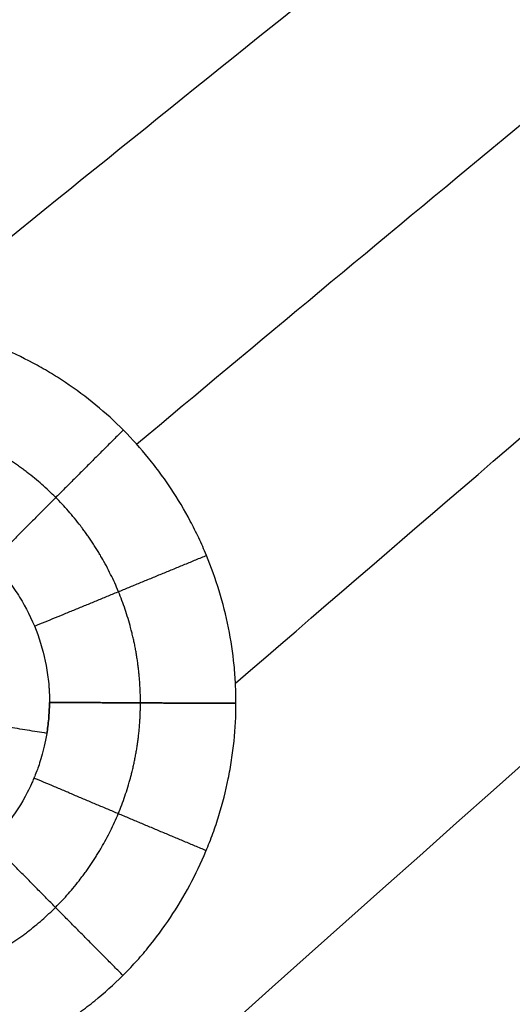
# Model space of a CAD drawing. Units: millimetres. Extents: x -182 to 621, y -98 to 704.
# Drawn here: x 54 to 74, y 213 to 253 of the extents above; entities that cross this region are included whole.
import ezdxf

# ---------------------------------------------------------------- set-up
doc = ezdxf.new("R2010")
doc.units = ezdxf.units.MM
doc.layers.add('Default', color=7, linetype='Continuous')

# ---------------------------------------------------------------- blocks, each defined once
blk = doc.blocks.new('Block 01')
at = {"layer": 'Default'}
for points in [[(-104.597978530701, -0.9331748419928854, -6.447778253931387), (-8.457669194069688, 97.39300923064819, -8.804115013811419), (86.4571165346445, 190.748602386636, -11.16045177369211), (180.1463786554333, 279.1336046259258, -13.51678853357261)], [(13.67503860024423, 222.6383931557878, -10.01695739281452), (35.49847983619381, 240.2360033878253, -10.6049215948048), (57.86780960602743, 257.7382847916506, -11.19288579679509), (80.78302790974492, 275.1452373672631, -11.78084999878538)], [(49.54379458953095, 238.8779641637381, -10.93301208578488), (60.36988391208431, 247.6642614013579, -11.2163028668703), (71.31668657113012, 256.427554776638, -11.49959364795573), (82.38420256666836, 265.1678442895783, -11.78288442904115)], [(58.8752052928542, 233.864924004655, -11.11594112971626), (68.77316466131927, 242.1389812844455, -11.37255037953356), (78.76128448090958, 250.392627991891, -11.62915962935086), (88.83956475162515, 258.6258641269913, -11.88576887916816)], [(62.89667205795109, 224.1442521927116, -11.13565744030758), (76.0187383137525, 235.4771553158078, -11.47375101069793), (89.27456717527289, 246.7696363271837, -11.81184458108828), (102.6641586425122, 258.0216952268391, -12.14993815147863)], [(-104.6886481521719, 52.61584176063229, -6.579898980306791), (-45.24644672586088, 111.7074929585037, -8.215993383526886), (16.62201256263244, 169.6587631414843, -9.852087786747258), (80.91672971330502, 226.4696523095609, -11.48818218996765)], [(55.32963744887596, 223.3718627728838, -9.47465216847964), (55.32963746013472, 223.371856201578, -9.474652189670534), (55.3296374712899, 223.3718496247242, -9.474652210726287), (55.3296374823416, 223.3718430423324, -9.474652231647084)], [(62.91705608208191, 223.3318185359847, -11.13018131596005), (62.9170560894744, 223.3318235753459, -11.13018135275968), (62.91705609686435, 223.3318286147093, -11.13018138955927), (62.91705610425176, 223.331833654075, -11.13018142635883)], [(55.22224999051664, 222.1102750177975, -9.461895708115978), (55.22224730530123, 222.1102591855231, -9.461895494521539), (55.22224462004903, 222.1102433533631, -9.461895280924763), (55.22224193476006, 222.1102275213175, -9.461895067325646)], [(54.22850347866062, 188.2376434787365, -10.67804065136082), (63.83619867450429, 197.1327333668098, -10.92294773679981), (73.47866368319904, 205.9957030417163, -11.16785482223881), (83.15589850474488, 214.8265525034559, -11.41276190767781)]]:
    blk.add_open_spline(points, degree=3, dxfattribs=at)
for points, knots in [([(62.91705610425176, 223.331833654075, -11.13018142635883), (62.9174306689869, 223.5873453036007, -11.13204727926056), (62.91127284948884, 223.8485929997846, -11.13381723707974), (62.88590610834904, 224.3639287520659, -11.13702648484698), (62.86671770619483, 224.6207687776799, -11.13848621945909), (62.78985089391944, 225.3889581796309, -11.14243070801016), (62.71286784073815, 225.8979745933453, -11.1444807466639), (62.40651738265961, 227.417064144781, -11.14889200148416), (62.10599443618896, 228.398330595794, -11.14945394310689), (61.61602852763927, 229.5819239995494, -11.14716029534198), (61.51099237525766, 229.8195537048825, -11.1465442842552), (61.29196064727574, 230.2843414193268, -11.14502028715849), (60.94772966076449, 230.9713078087489, -11.14228639528683), (60.55671670667073, 231.6280177702314, -11.13820881473541), (60.20518838078394, 232.1589026461898, -11.13406433723157), (60.13204863493142, 232.2665503010625, -11.13317941538902), (59.98454464948403, 232.4779912825517, -11.13134913418567), (59.75990587099314, 232.7917528965958, -11.12849521833129), (59.52511928408985, 233.0953480479828, -11.1253158203289), (59.0420177285745, 233.6890707848374, -11.11852304812674), (58.70191593897651, 234.066928899549, -11.11341589839548), (57.62748312046898, 235.1473324572854, -11.09635854441226), (56.83696336842281, 235.7961826315864, -11.08262424409497), (55.76111910749881, 236.5139495132539, -11.06259026623331), (55.54664452586896, 236.6496491213422, -11.05853622962674), (55.10831563346529, 236.9126100413512, -11.05013554143658), (54.88601449184837, 237.0388137060993, -11.04581765580224), (54.20958812047175, 237.4016037717978, -11.03251137428148), (53.7459388279014, 237.6223694827866, -11.02317035377728), (52.79266847551607, 238.0217575408416, -11.00354798045485), (52.31244406417567, 238.196756290382, -10.99346201207668), (51.33510561171639, 238.5007943674889, -10.97256247978234), (50.83934604044494, 238.6292454454666, -10.96177666854158), (50.08436418765029, 238.7863231429474, -10.94509388404007), (49.83006761077878, 238.832874609034, -10.93943217745871), (49.3232522602917, 238.9127643376052, -10.9280665045017), (49.06965321257256, 238.9463291673297, -10.92233869063303), (48.30804361491965, 239.0277583152239, -10.90502031685651), (47.79921577691592, 239.0563567314412, -10.89329482477815), (47.03347745574834, 239.0602340694813, -10.87543672231959), (46.78095360197835, 239.0551469401569, -10.86951282514317), (46.27375363071595, 239.0323277201372, -10.85754928733466), (46.02016883579758, 239.0145639647109, -10.85153499000111), (45.25927213891266, 238.9420825360941, -10.83339451271267), (44.75181331238473, 238.8681742362389, -10.82117074746992), (43.98966698170029, 238.7184298470225, -10.80263992903015), (43.74326351517224, 238.6637402879938, -10.79662094112547), (43.24843543864608, 238.5414619865993, -10.78448127701263), (43.00252120586833, 238.47434476553, -10.77842154592092), (42.26912383547106, 238.2549106615288, -10.76027265553996), (41.78598065510478, 238.0845099863482, -10.74821379914486), (40.35288078402865, 237.4998398059594, -10.71215844153619), (39.44858903658177, 237.0248822063113, -10.68902646936258), (38.37397928477809, 236.318702728162, -10.66110091204993), (38.15944097468326, 236.1701283974386, -10.65550217658367), (37.74236936929637, 235.8655536599807, -10.64457022909485), (37.53815985283001, 235.7084636189522, -10.63919349503692), (36.9384745763197, 235.2226651151048, -10.62333101192256), (36.55593547861035, 234.8794246407429, -10.61311298192557), (35.8253288354308, 234.1536392757535, -10.59339083942341), (35.48114002522465, 233.7755333501103, -10.58399311954054), (34.82807656404859, 232.9817443923198, -10.56593410008187), (34.52031699102685, 232.5671208609332, -10.55730276447537), (34.15931386565245, 232.0265007055565, -10.54701131262079), (34.09022169288486, 231.9202074766348, -10.54503293928866), (33.95361735013611, 231.7044549764737, -10.5411040408994), (33.75268194772791, 231.3784110497737, -10.53529790978349), (33.56369193681303, 231.0451129625586, -10.52975342807164), (33.2017402386554, 230.3688328578806, -10.51901333052001), (32.98180445015564, 229.9050633683213, -10.51231841998166), (32.68445574888123, 229.1900623313323, -10.50297378591825), (32.59257621500183, 228.9531225153771, -10.50003293411697), (32.41931866291787, 228.4724960738734, -10.49437237667551), (32.33853531474234, 228.230205755862, -10.49167124916178), (32.11386743980465, 227.4974502459957, -10.48395532024157), (31.98765997726738, 227.0010963096457, -10.47932797245608), (31.68109777920366, 225.4890053219831, -10.46699574358358), (31.5761700623182, 224.4685424338941, -10.46098333859926), (31.57467793937804, 223.4386675812028, -10.45718517215718)], [-49.25180386911446, -49.25180386911446, -49.25180386911446, -49.25180386911446, -48.48225937396511, -48.48225937396511, -47.71269970136252, -47.71269970136252, -46.17358035615725, -46.17358035615725, -43.09534166574669, -43.09534166574669, -42.32578199314406, -42.32578199314406, -41.55622232054144, -40.01710297533621, -40.01710297533621, -39.63232313903494, -39.63232313903494, -39.24754330273366, -38.47798363013105, -38.47798363013105, -36.93886428492589, -36.93886428492589, -33.86062559451558, -33.86062559451558, -33.09106592191302, -33.09106592191302, -32.32150624931047, -32.32150624931047, -30.78238690410531, -30.78238690410531, -29.24326755890014, -29.24326755890014, -27.704148213695, -27.704148213695, -26.93458854109242, -26.93458854109242, -26.16502886848985, -26.16502886848985, -24.62590952328471, -24.62590952328471, -23.85634985068213, -23.85634985068213, -23.08679017807954, -23.08679017807954, -21.54767083287437, -21.54767083287437, -20.77811116027176, -20.77811116027176, -20.00855148766917, -20.00855148766917, -18.46943214246393, -18.46943214246393, -15.39119345205341, -15.39119345205341, -14.62163377945077, -14.62163377945077, -13.85207410684812, -13.85207410684812, -12.31295476164291, -12.31295476164291, -10.7738354164377, -10.7738354164377, -9.234716071232482, -9.234716071232482, -8.849936234931185, -8.849936234931185, -8.465156398629878, -7.695596726027185, -7.695596726027185, -6.156477380821801, -6.156477380821801, -5.386917708219119, -5.386917708219119, -4.617358035616438, -4.617358035616438, -3.078238690410988, -3.078238690410988, 0, 0, 0, 0]), ([(39.33261588547391, 224.6889690666919, -9.135287342335861), (39.41331962841402, 225.1837729914189, -9.139055741090216), (39.54122620719881, 225.6699642913737, -9.143324820471362), (39.75684549038397, 226.2583427761665, -9.14971060826117), (39.80275594854614, 226.3750506145612, -9.15104023285062), (39.85446820157431, 226.4979080667744, -9.152507904780554), (39.85904677340586, 226.5087412916506, -9.152637695003415), (39.86441526057804, 226.5213662687528, -9.152789603242898), (39.86672184334159, 226.5267741224766, -9.152854812640681), (39.86826085028606, 226.5303787167889, -9.152898308969842), (39.8695433449524, 226.5333782347688, -9.152934539576806), (39.87136395117336, 226.5376340139775, -9.152985973129322), (39.87657492555582, 226.5498071954505, -9.153135783087418), (39.89125376912845, 226.5839686115389, -9.153574483807247), (39.90826197705282, 226.6230670874766, -9.15410551165207), (39.97546894803902, 226.7748707481462, -9.156233872719705), (40.06202927997821, 226.9656164893201, -9.159066182766434), (40.26450624822694, 227.342603725578, -9.165484324208066), (40.34427598709362, 227.4832982141811, -9.16798873954243), (40.48669393469895, 227.7140130769609, -9.172379699655695), (40.5379696181773, 227.794187034774, -9.173949247090817), (40.62120813214644, 227.9188939799502, -9.176474654757756), (40.66440939573326, 227.9823578551764, -9.177780143601147), (40.71391469098029, 228.0528105372728, -9.179266559031868), (40.73339950989713, 228.0801712469418, -9.179850032138319), (40.74122920414032, 228.091136431544, -9.18008436767787), (40.74646797721067, 228.0984486971755, -9.180241056237113), (40.75419253352694, 228.1092094200387, -9.1804719987647), (40.92427247577332, 228.3452988749594, -9.185549798367083), (41.09870867805653, 228.5600670219769, -9.190525183946509), (41.43732688922, 228.9399490564054, -9.199819257830372), (41.60720186583909, 229.1119549871669, -9.20429974208628), (41.81401161062369, 229.304951559309, -9.209551460936616), (41.86537739524403, 229.3518358848546, -9.210842818432207), (41.91625616801874, 229.3970757420143, -9.212105929818234), (41.93656748255333, 229.4150413360273, -9.212608891123699), (41.94503087388301, 229.4224954446053, -9.212818028007204), (41.9804580457961, 229.4535031603373, -9.2136908208095), (42.09909768829607, 229.5561393241806, -9.216615383139086), (42.60879108218177, 229.9719654441297, -9.229215510921085), (43.13575290004944, 230.3089640442078, -9.24237166192722), (44.02246641317123, 230.7675015195872, -9.264641010995964), (44.48849979113592, 230.9566294274056, -9.276408427817282), (45.44704105512058, 231.2455842983888, -9.300701436007706), (45.93956225257526, 231.3460401799645, -9.313229318506151), (46.56092030895581, 231.4146662996404, -9.329083114871581), (46.70104691461778, 231.4269032793484, -9.332661122368572), (46.84526059281306, 231.4357425992307, -9.33634651041447), (46.86670132419916, 231.4369792988346, -9.336894491402756), (46.87254907860017, 231.4373102581163, -9.337043953041205), (46.87644764321053, 231.4375294924565, -9.337143596834839), (46.87980095021749, 231.437716338381, -9.337229306932898), (46.8816370117769, 231.437818286676, -9.337276229592572), (46.88939066451843, 231.4382434397038, -9.337473011955613), (46.89919146383856, 231.4387526485591, -9.33771524070078), (46.92664492916267, 231.4401014374972, -9.338383681677982), (46.95018939351939, 231.4411734467555, -9.338945455328657), (47.09413474437812, 231.446701137125, -9.342331536272859), (47.29311159334863, 231.4529389911864, -9.34689325268696), (47.71777062483662, 231.4364105916242, -9.356363017163101), (47.88035626085625, 231.426339152271, -9.359955997791086), (48.15501458182651, 231.3987426240762, -9.365949189931236), (48.25168848596604, 231.3874484460046, -9.368047247010988), (48.40417991354435, 231.3665397209006, -9.371335231850164), (48.48229446899413, 231.3550923013258, -9.373014410603066), (48.57663925465386, 231.3398065173338, -9.375032487375064), (48.61775337430583, 231.3328204028486, -9.375909724305536), (48.64531317635099, 231.328063915865, -9.376497257989195), (48.66121923507711, 231.3252711148436, -9.376836026903119), (49.05121409924084, 231.2558827633578, -9.385136040318432), (49.36960887778022, 231.172348520668, -9.391777688538273), (49.89076290678894, 231.0131150580605, -9.402572499487123), (50.09380911137458, 230.9373556127503, -9.406732306409427), (50.28081619399293, 230.8634202129122, -9.410600305968252), (50.31487696012606, 230.8496374423951, -9.411307110079946), (50.36104203459851, 230.8306689178538, -9.412270323666565), (50.37560846674048, 230.8246302679917, -9.412575208759343), (50.3910850314419, 230.818169688934, -9.412900393699163), (50.39364545209078, 230.8170998724324, -9.412954219442533), (50.39617738319747, 230.8160405373014, -9.413007488435463), (50.3978590085309, 230.8153366497936, -9.413042877470533), (50.39680733560577, 230.8157775191508, -9.413020730874035), (50.41169147804775, 230.8095412291216, -9.41333411925076), (50.447289901236, 230.7945224002534, -9.414082955230851), (50.67040230139595, 230.6984489120032, -9.418763198134139), (50.86841739849191, 230.6024208537955, -9.422844433501744), (51.36534458600318, 230.3406930464771, -9.432943745800284), (51.65502140057362, 230.1589410729749, -9.438630131039096), (52.15827085313871, 229.806802606667, -9.448239555229138), (52.37194728441286, 229.6363491753027, -9.45216459291238), (52.91391941896072, 229.1688765044105, -9.461816615592534), (53.1444765522012, 228.917901421854, -9.465464713843867), (53.28896853572675, 228.7558341401814, -9.4675313352664), (53.30115075074699, 228.7420953710032, -9.467703305041603), (53.31343945009635, 228.7281361342254, -9.467873115452091), (53.31847937294921, 228.7223942558069, -9.467942081976128), (53.31984089777801, 228.7208417233283, -9.467960656309637), (53.32074569455299, 228.719809689321, -9.467972987107782), (53.32046302342577, 228.7201325032461, -9.467969148404373), (53.32689617615438, 228.712790096148, -9.468056643343425), (53.37313932801894, 228.6598562628145, -9.468684542043356), (53.4996993497256, 228.5111116615242, -9.470377034426129), (53.77167092029653, 228.1680369867927, -9.473857220624637), (53.98430098669056, 227.8580687150591, -9.476299031276843), (54.38028049903487, 227.2197073241803, -9.480439412953881), (54.60519644995969, 226.7690778849384, -9.482204324943085), (54.96658113646033, 225.8356472693673, -9.483655085006673), (55.10334838042475, 225.3542817558971, -9.483359245107318), (55.24035456105382, 224.618128267675, -9.481419142621123), (55.28324312134777, 224.3084588903425, -9.480299013971695), (55.31057140267995, 223.9649080177705, -9.478643180453052), (55.31687897727193, 223.8631709628681, -9.478116510760923), (55.31923548726515, 223.820089420011, -9.477887097510404), (55.31985262484943, 223.8083367670847, -9.477823991155121), (55.32025837133665, 223.8005009720789, -9.477781800472233), (55.3205404389598, 223.7949521994284, -9.477751822585768), (55.32108724263074, 223.784088011804, -9.477692978309273), (55.32154430013718, 223.7746331970365, -9.477639371481013), (55.32576210213269, 223.6826608737482, -9.47709652571344), (55.33069647217853, 223.5520014676419, -9.476194060153798), (55.32963744887596, 223.3718627728838, -9.47465216847964)], [0, 0, 0, 0, 1.502351531704633, 1.502351531704633, 1.877939414630797, 1.877939414630797, 1.901413657313606, 1.913150778654973, 1.919019339325693, 1.919019339325693, 1.924887899996415, 1.924887899996415, 1.971836385360636, 2.065733356089078, 2.253527297545758, 2.253527297545758, 3.00470306337234, 3.00470306337234, 3.380290946285664, 3.380290946285664, 3.568084887742329, 3.568084887742329, 3.661981858470637, 3.708930343834794, 3.720667465175839, 3.720667465175839, 3.732404586516885, 3.732404586516885, 3.755878829198916, 4.507054595023511, 4.507054595023511, 5.258230360848104, 5.258230360848104, 5.446024302304284, 5.492972787668353, 5.492972787668353, 5.53992127303242, 5.53992127303242, 5.63381824376054, 6.009406126673006, 7.511757658323035, 7.511757658323035, 9.014109189973064, 9.014109189973064, 10.51646072162309, 10.51646072162309, 10.89204860453561, 10.93899708989969, 10.95073421124069, 10.95660277191121, 10.95660277191121, 10.96247133258172, 10.96247133258172, 10.98594557526377, 11.07984254599178, 11.07984254599178, 11.26763648744774, 11.26763648744774, 12.01881225327157, 12.01881225327157, 12.39440013618348, 12.39440013618348, 12.58219407763943, 12.58219407763943, 12.67609104836741, 12.7230395337314, 12.74651377641339, 12.74651377641339, 12.76998801909539, 12.76998801909539, 13.52116378491919, 13.52116378491919, 14.27233955074299, 14.27233955074299, 14.46013349219898, 14.46013349219898, 14.55403046292702, 14.55403046292702, 14.565767584268, 14.57163614493848, 14.57163614493848, 14.57750470560897, 14.57750470560897, 14.60097894829092, 14.64792743365481, 15.02351531656601, 15.02351531656601, 15.77469108238843, 15.77469108238843, 16.52586684821085, 16.52586684821085, 18.02821837985576, 18.02821837985576, 18.12211535058373, 18.16906383594772, 18.18080095728876, 18.18666951795917, 18.18666951795917, 18.19253807862957, 18.19253807862957, 18.2160123213113, 18.40380626276519, 18.77939414567297, 19.53056991148854, 19.53056991148854, 21.03292144311974, 21.03292144311974, 22.53527297475095, 22.53527297475095, 23.28644874056654, 23.47424268202042, 23.56813965274736, 23.5916138954291, 23.60335101676996, 23.60335101676996, 23.61508813811083, 23.61508813811083, 23.66203662347399, 23.66203662347399, 24.03762450637906, 24.03762450637906, 24.03762450637906, 24.03762450637906]), ([(31.57467793937804, 223.4386675812028, -10.45718517215718), (31.57430162999419, 223.1812394005639, -10.45623570169414), (31.58026302206628, 222.9295003907849, -10.45544470141325), (31.60486802810009, 222.420556589003, -10.4541151109917), (31.62353045277083, 222.1658481900235, -10.45358605597518), (31.69879990074049, 221.4011564351062, -10.45240611150841), (31.7746851727841, 220.8906024140684, -10.45216244264093), (31.90240618146976, 220.2519970660043, -10.45253655752788), (31.92859384190355, 220.1289915014304, -10.45264143588939), (31.98447825336632, 219.8808818383025, -10.45291597578584), (32.07281715586699, 219.5095738682841, -10.45342364890815), (32.17475450003159, 219.1408919109578, -10.45421891186336), (32.39693128486864, 218.4071873411262, -10.4561928908843), (32.56944948925018, 217.9229273054758, -10.4580201477123), (32.8655541349767, 217.2045330621899, -10.46152793917536), (32.9678545328666, 216.9724059217506, -10.46279269327995), (33.18511168270341, 216.5095755190594, -10.46557603412472), (33.29928159890022, 216.2808267415589, -10.46708545982301), (33.65852535638934, 215.6027259448618, -10.47196700274556), (33.92033206960143, 215.1615181941361, -10.47569238579754), (34.48918091840275, 214.3016316821197, -10.4840851941087), (34.79516027300454, 213.8847527762998, -10.48873717814453), (35.44379738483411, 213.0876586275767, -10.49885535006517), (35.78749821496545, 212.7058573265776, -10.50433697798002), (36.51376247660952, 211.9763237478723, -10.51614531771878), (36.89121034070656, 211.6335966339252, -10.52238903911176), (37.68570093167064, 210.9816759955986, -10.53573511474049), (38.10100760120251, 210.6742194820811, -10.54280915604621), (38.75103085416099, 210.241128758853, -10.55402172324185), (38.96594889500003, 210.1054378322933, -10.55775078151707), (39.40572522464548, 209.842256905383, -10.56542474073529), (39.62860886750807, 209.7161056970264, -10.56933565804189), (40.30614457657356, 209.3539730381525, -10.58129022305415), (40.76968093010344, 209.1343137032482, -10.58955568385227), (41.71991532673405, 208.7385088327424, -10.60667810702842), (42.2053617926282, 208.5630609885109, -10.61551289313672), (43.18241441594904, 208.2623233107857, -10.63348594054517), (43.67617158132415, 208.1361296356547, -10.64266294816165), (44.29933160990413, 208.0083174978578, -10.65437231257257), (44.42779659710348, 207.9835664581983, -10.65679266235984), (44.68227928393981, 207.9378181751942, -10.66160095415853), (45.06388603583634, 207.8740608061788, -10.66883140740203), (45.44505119691688, 207.8248410822318, -10.67611590728198), (46.20656341831229, 207.7456317872019, -10.69075696922378), (46.71314387883499, 207.7184655365639, -10.7006137600942), (47.47052015308905, 207.7155651684714, -10.71554307076366), (47.72690912944671, 207.7210471655798, -10.72063009622168), (48.23589440289737, 207.7450180894436, -10.73079922691743), (48.49018135581522, 207.7634739999418, -10.73591449354441), (49.25223891050073, 207.8381054991302, -10.75135239726271), (49.75920273391813, 207.9135443313626, -10.76176713819137), (51.2755056106185, 208.2157491990052, -10.79337977632669), (52.25421007229619, 208.5123033908133, -10.81439884669359), (53.441950852167, 208.9991094223646, -10.84078557233087), (53.67997541011961, 209.1033089568788, -10.84611931685984), (54.14633231213679, 209.3209909353319, -10.85666550310101), (54.37622900555176, 209.4351069050561, -10.86191264784786), (55.05595017083927, 209.7931184973619, -10.8775762369672), (55.49579985732399, 210.0526742213938, -10.88791483621848), (56.028665518393, 210.4027357374951, -10.90070834341389), (56.13716786881771, 210.4758947028617, -10.90332752213136), (56.34993625390462, 210.623254559486, -10.90849321247097), (56.66556796188608, 210.8476813902855, -10.91620049335141), (56.97060752260579, 211.0822164515467, -10.92378401034499), (57.56650459333196, 211.5646371865777, -10.93878602581631), (57.94485291925422, 211.9040467806517, -10.94856734477609), (58.48389021075523, 212.4394376320817, -10.96290928618411), (58.66107236769988, 212.6245021177677, -10.96769465459229), (59.00402599473426, 213.001281316627, -10.97710308762423), (59.1707392547829, 213.1939498903157, -10.98175135490022), (59.65661281835448, 213.7847259253516, -10.99552830900821), (59.96149992657175, 214.1955987924415, -11.00448914812025), (60.81952159961763, 215.4789292442458, -11.03070027457655), (61.30088194990415, 216.3779596887382, -11.0468074822507), (61.7948513453246, 217.5601937421898, -11.06531412963687), (61.88966877131532, 217.8032308282558, -11.06898894646588), (62.06508211779497, 218.2874574410566, -11.07604842673411), (62.14661944753504, 218.5308729464886, -11.07946815552306), (62.3728783631511, 219.2650947318662, -11.08939730785443), (62.49924162805985, 219.7598722425793, -11.09557669736135), (62.62719578449034, 220.3852556286566, -11.10275087751918), (62.65215623794843, 220.5151663561036, -11.10420871035807), (62.6981320299496, 220.7719216368064, -11.10702233632845), (62.76212591289117, 221.1568624497727, -11.11114119860534), (62.81127726649025, 221.5412700690914, -11.11495533084614), (62.88997963944592, 222.3094987586177, -11.12217728861297), (62.91631005921705, 222.8208660442989, -11.12645018483783), (62.91705608208191, 223.3318185359847, -11.13018131596005)], [-49.23505531384041, -49.23505531384041, -49.23505531384041, -49.23505531384041, -48.46575757456181, -48.46575757456181, -47.69645983528319, -47.69645983528319, -46.15786435672587, -46.15786435672587, -45.77321548708655, -45.77321548708655, -45.38856661744722, -44.61926887816856, -44.61926887816856, -43.08067339961124, -43.08067339961124, -42.31137566033254, -42.31137566033254, -41.54207792105385, -41.54207792105385, -40.00348244249638, -40.00348244249638, -38.46488696393891, -38.46488696393891, -36.92629148538144, -36.92629148538144, -35.38769600682397, -35.38769600682397, -33.8491005282665, -33.8491005282665, -33.07980278898775, -33.07980278898775, -32.310505049709, -32.310505049709, -30.77190957115149, -30.77190957115149, -29.23331409259398, -29.23331409259398, -27.69471861403647, -27.69471861403647, -27.31006974439708, -27.31006974439708, -26.92542087475769, -26.15612313547892, -26.15612313547892, -24.61752765692136, -24.61752765692136, -23.84822991764257, -23.84822991764257, -23.07893217836378, -23.07893217836378, -21.5403366998062, -21.5403366998062, -18.46314574269106, -18.46314574269106, -17.69384800341228, -17.69384800341228, -16.9245502641335, -16.9245502641335, -15.38595478557596, -15.38595478557596, -15.00130591593659, -15.00130591593659, -14.61665704629722, -13.84735930701843, -13.84735930701843, -12.30876382846083, -12.30876382846083, -11.53946608918205, -11.53946608918205, -10.77016834990326, -10.77016834990326, -9.231572871345639, -9.231572871345639, -6.154381914230445, -6.154381914230445, -5.385084174951644, -5.385084174951644, -4.615786435672844, -4.615786435672844, -3.077190957115317, -3.077190957115317, -2.692542087475931, -2.692542087475931, -2.307893217836545, -1.538595478557698, -1.538595478557698, 0, 0, 0, 0]), ([(55.22224193476006, 222.1102275213175, -9.461895067325646), (55.16128301799054, 221.7342820994147, -9.457879932609298), (55.08312921757614, 221.4222241462627, -9.453697078873335), (54.93635035141938, 220.9181930040303, -9.446518866099545), (54.86767450063351, 220.7260672386577, -9.443520836327545), (54.76560179109576, 220.454272362715, -9.439193970455987), (54.7321769776547, 220.3745192073877, -9.437863664963599), (54.72107935426628, 220.3474638333799, -9.437439218587727), (54.72037257983911, 220.3457405351281, -9.437412499630149), (54.71980290155035, 220.3443496189755, -9.437391403729649), (54.71958600509672, 220.3438198405087, -9.437383415343376), (54.72021870813704, 220.3453646504409, -9.437406447191595), (54.71567948384521, 220.334275999265, -9.437241081392214), (54.70049338044939, 220.297332982548, -9.436689105621458), (54.68503056319061, 220.2604916612885, -9.43613339387378), (54.64739408819479, 220.1723133621082, -9.434792949040194), (54.57001664586221, 219.9968762284812, -9.432084770237664), (54.26350578648486, 219.3642069795292, -9.421865486317099), (53.91796112847288, 218.824107897015, -9.411764795367885), (53.44728570476889, 218.2209923333933, -9.399117847591649), (53.26027678469691, 218.0032631374002, -9.394276569848063), (53.05955493578507, 217.7933580889295, -9.38928230283316), (53.03463875729682, 217.7676489415972, -9.388665301208952), (53.02909764514312, 217.761939991483, -9.388528158537735), (53.03011353681818, 217.7629872943795, -9.388553285830524), (53.02979407673116, 217.7626594712428, -9.388545072756008), (53.0289043970025, 217.761748456676, -9.38852167364515), (53.02288105737866, 217.7556019505608, -9.388359137267964), (53.0090392814348, 217.7415091201657, -9.387978845038456), (52.95947148488469, 217.6916507548409, -9.38661593761724), (52.9047265800487, 217.636940075287, -9.385108414386192), (52.66949825195367, 217.4139919401654, -9.37870802570777), (52.41860098639368, 217.1848363429291, -9.371936071315197), (51.99924347036836, 216.8779106648733, -9.361140469283452), (51.93860670756642, 216.8344846649001, -9.359586010080747), (51.87488728907118, 216.7902379165072, -9.357961982903811), (51.85558516373121, 216.7769175776115, -9.357470592165054), (51.84781612029842, 216.771576256497, -9.357272942928814), (51.83895126098538, 216.7654949647647, -9.357047516725011), (51.81681807809748, 216.7503437240163, -9.356484975220313), (51.72447150248632, 216.6877956014237, -9.354143864804495), (51.63893478296956, 216.6322945985856, -9.35199746297308), (51.43879344307753, 216.5063573003415, -9.347012623830343), (51.31224859874425, 216.4320794416169, -9.34391178744803), (50.9565665582203, 216.2340945636179, -9.335315533368448), (50.75159950980674, 216.1350634843872, -9.33052956472796), (50.56334727642022, 216.0499650853668, -9.326263577018103), (50.5328470735779, 216.0363354083866, -9.325575774219478), (50.50367553435517, 216.0235008970507, -9.324922864171718), (50.48452471276481, 216.0151175664268, -9.32449535396816), (50.4669540607729, 216.0074679338414, -9.324103785400977), (50.39367558219048, 215.9758872114878, -9.32247348595707), (50.33480417217031, 215.9513535562396, -9.321171742684294), (50.15717085228238, 215.8798394935985, -9.317267515882692), (49.5585203550909, 215.6554501696261, -9.30426583798954), (48.93162297840463, 215.5019135950658, -9.291413526676623), (48.16927369002307, 215.3893043942109, -9.276469122417279), (47.88150373260379, 215.3605091250546, -9.270954663042675), (47.5774003197832, 215.3464811155051, -9.2652776691234), (47.52137792668108, 215.3444011494315, -9.26423646619414), (47.49336680434565, 215.343487400526, -9.26371702240775), (47.48136215108247, 215.3431228656728, -9.263494653635604), (47.4733590849576, 215.3428858608041, -9.263346463554898), (47.46692077375363, 215.3427019668281, -9.263227318895678), (47.45467847350294, 215.3423569805156, -9.263000610244907), (47.43748069477599, 215.3419298860738, -9.262666707617068), (47.3688680598238, 215.3406753176158, -9.261305354057512), (47.30046005463996, 215.3398045290411, -9.25991846786252), (47.02714043264739, 215.3423843424627, -9.254345557709652), (46.75355301437506, 215.3499248015381, -9.248730481843866), (46.20992283866627, 215.4113778975274, -9.237743474489342), (46.00658729874988, 215.4404967914157, -9.233656707379653), (45.75444946562978, 215.4886248374195, -9.22863877602643), (45.72611071077635, 215.4941871253646, -9.228075421970301), (45.69028778732628, 215.501422006017, -9.227364131428706), (45.6867517313982, 215.5021420224706, -9.22729395348882), (45.67686241426024, 215.5041594000105, -9.227097731453803), (45.66205222324934, 215.5071949026762, -9.22680397585239), (45.60800987059856, 215.5184275363387, -9.22573321788338), (45.4823359486334, 215.5457634605025, -9.223252238593297), (45.37090414210441, 215.5725517069574, -9.221071793563814), (45.00961858353097, 215.6645146340448, -9.214043078193562), (44.75319034183388, 215.746454415913, -9.20918740843837), (44.41568831528924, 215.8689005232219, -9.202954723659637), (44.31102244100561, 215.9096728108207, -9.201052070966082), (44.16541963928857, 215.9694363340804, -9.1984469626677), (44.11879066373563, 215.9891189064391, -9.197620158908913), (44.05166027509268, 216.0181227274339, -9.196440651486487), (44.02975167887619, 216.0277049583431, -9.196057590816514), (44.00294528758943, 216.0395613698341, -9.195591217671842), (43.98770852927998, 216.0463233243156, -9.195326330553538), (43.96406690768171, 216.0569042643025, -9.19491565599356), (43.92873829328568, 216.0728183555555, -9.19430238762016), (43.89381007484469, 216.0888560309551, -9.193697307672302), (43.13122980872207, 216.4433685841782, -9.180504406514276), (42.57418080365591, 216.8346233460617, -9.171399476340131), (41.74259019686339, 217.5174157776447, -9.158035097353649), (41.46596290564018, 217.8102894255767, -9.153741006507703), (41.25005024331479, 218.0503376706579, -9.150196586830283), (41.2133742327608, 218.0923174146875, -9.149580296494875), (41.18182273549395, 218.129036400015, -9.149029883670147), (41.18143157437751, 218.1294889096376, -9.149023038174583), (41.17391026049481, 218.1382603609036, -9.14889160028946), (41.1626586986741, 218.1514105835895, -9.148695080236962), (41.13661714458087, 218.1820449452414, -9.148240972180638), (41.08537622640986, 218.2431092670015, -9.14735036187022), (40.98621398342424, 218.364369678424, -9.145638377975702), (40.90674049580942, 218.4666484947511, -9.144285607596094), (40.65337015992215, 218.803193506026, -9.140013634104635), (40.48751517231712, 219.0581819240255, -9.137352766535164), (40.21210219044926, 219.5254964776728, -9.133134902613222), (40.10251847171919, 219.737869469553, -9.131577482106179), (39.96937495709832, 220.0174300654072, -9.129815575680079), (39.93022334150406, 220.1041496214696, -9.129324582100914), (39.86087044741897, 220.2638181527589, -9.128500721435227), (39.82995783620374, 220.3385407293011, -9.128160691823188), (39.75333447777711, 220.5296266640564, -9.127380764688285), (39.67847527377322, 220.7230229333262, -9.12669978821696), (39.55374171134358, 221.1190030477355, -9.125950988866832), (39.5102568512831, 221.2686747742019, -9.12575050737576), (39.45723487483591, 221.4785934924623, -9.125643101791974), (39.4467006914321, 221.5217181411911, -9.125628855869019), (39.42587986583764, 221.6102646587626, -9.125617183027499), (39.41506067437747, 221.658253570676, -9.125621331741165), (39.38933420989661, 221.7765067070743, -9.125649195224549), (39.3738925134123, 221.8532175880179, -9.125689315137587), (39.30421749211297, 222.2258003568216, -9.125975127281531), (39.27235397000687, 222.4885681669173, -9.126471175130117), (39.24841797903746, 222.7694458558503, -9.127117392848952), (39.24245108926993, 222.8501569444808, -9.127313719513818), (39.23723463142974, 222.9380411015972, -9.127538741939354), (39.23533537948152, 222.9743550833353, -9.12763349457157), (39.2344387526451, 222.9922865520903, -9.127680522825992), (39.23414963301608, 222.9981705107077, -9.127695927654262), (39.23338810089959, 223.0142171429786, -9.127738463094557), (39.22712003120805, 223.1506285784342, -9.128104079773335), (39.22433782815398, 223.2872876605255, -9.128538832482356), (39.22491617266074, 223.4160085833624, -9.128878990491188)], [0, 0, 0, 0, 0.7515425695109723, 0.7515425695109723, 1.503085139021939, 1.503085139021939, 2.254627708532912, 2.254627708532912, 2.301599119127261, 2.313341971775923, 2.313341971775923, 2.325084824424579, 2.325084824424579, 2.348570529721903, 2.442513350911175, 2.442513350911175, 2.630398993289647, 3.006170278046596, 4.509255417074329, 4.509255417074329, 5.260797986588207, 5.354740807777484, 5.366483660426157, 5.366483660426157, 5.378226513074829, 5.378226513074829, 5.401712218372181, 5.448683628966871, 5.636569271345762, 5.636569271345762, 6.012340556103542, 6.012340556103542, 6.763883125619042, 6.763883125619042, 6.85782594680848, 6.881311652105852, 6.881311652105852, 6.893054504754531, 6.893054504754531, 6.904797357403214, 6.951768767997971, 7.139654410376944, 7.139654410376944, 7.515425695134873, 7.515425695134873, 8.266968264650775, 8.266968264650775, 8.36091108584025, 8.407882496435013, 8.407882496435013, 8.45485390702977, 8.45485390702977, 8.64273954940893, 8.64273954940893, 9.018510834167227, 10.52159597320052, 10.52159597320052, 11.27313854271716, 11.36708136390674, 11.41405277450153, 11.43753847979894, 11.44928133244763, 11.44928133244763, 11.46102418509633, 11.46102418509633, 11.64890982747584, 11.64890982747584, 12.0246811122349, 12.0246811122349, 12.77622368175299, 12.77622368175299, 13.15199496651204, 13.15199496651204, 13.19896637710691, 13.19896637710691, 13.21070922975563, 13.21070922975563, 13.22245208240436, 13.2459377877018, 13.33988060889153, 13.52776625127097, 13.52776625127097, 14.27930882078876, 14.27930882078876, 14.65508010554763, 14.65508010554763, 14.84296574792705, 14.84296574792705, 14.93690856911677, 14.93690856911677, 14.9603942744142, 14.9603942744142, 14.98387997971163, 15.03085139030645, 15.03085139030645, 16.53393652934022, 16.53393652934022, 18.03702166837401, 18.03702166837401, 18.41279295313244, 18.41279295313244, 18.42453580578103, 18.42453580578103, 18.43627865842964, 18.45976436372683, 18.50673577432118, 18.60067859550994, 18.78856423788746, 18.78856423788746, 19.54010680739756, 19.54010680739756, 20.29164937690766, 20.29164937690766, 20.66742066166271, 20.66742066166271, 21.04319194641776, 21.04319194641776, 21.79473451592786, 21.79473451592786, 22.17050580068288, 22.17050580068288, 22.26444862187163, 22.26444862187163, 22.35839144306039, 22.35839144306039, 22.54627708543789, 22.54627708543789, 23.29781965494784, 23.29781965494784, 23.48570529732531, 23.57964811851409, 23.62661952910848, 23.62661952910848, 23.65010523440568, 23.65010523440568, 23.67359093970287, 24.0493622244584, 24.0493622244584, 24.0493622244584, 24.0493622244584]), ([(55.22224999051664, 222.1102750177975, -9.461895708115978), (55.25285334351852, 222.2907189458119, -9.46433004687501), (55.27867991074583, 222.4860188598734, -9.466460646591774), (55.30697897554577, 222.8013833261106, -9.469615817178179), (55.31850703830687, 222.964680817694, -9.471183059746846), (55.32623205997005, 223.1650081406621, -9.472968622172672), (55.32851200383571, 223.2676225064483, -9.473847359555501), (55.32923711324628, 223.3195418380577, -9.474282793831057), (55.32945688712548, 223.3419240819038, -9.474468519264528), (55.32958287502285, 223.3568658187974, -9.474592059979715), (55.32964673593354, 223.3663105113268, -9.474669812228955), (55.3296374823416, 223.3718430423324, -9.474652231647084)], [0.000111226134561858, 0.000111226134561858, 0.000111226134561858, 0.000111226134561858, 0.6339170240101085, 0.6339170240101085, 0.9508755360152015, 1.109354792017748, 1.188594420018978, 1.228214234019602, 1.24802414101991, 1.24802414101991, 1.26781050608725, 1.26781050608725, 1.26781050608725, 1.26781050608725]), ([(55.3296374823416, 223.3718430423324, -9.474652231647084), (55.32964677099709, 223.3663107180645, -9.47466981501807), (55.32958296999389, 223.3568663787552, -9.474592067534152), (55.32945707688517, 223.3419252007442, -9.474468534358891), (55.32923744501314, 223.3195437941852, -9.474282820221326), (55.32851266512824, 223.2676264054892, -9.473847412157763), (55.32623337300151, 223.165015882415, -9.472968726617262), (55.31850962545672, 222.9646960717648, -9.471183265540695), (55.30698260412705, 222.8014047205559, -9.469616105812296), (55.2786838986634, 222.4860336862234, -9.466460910924095), (55.25285570655428, 222.2907253286935, -9.464330221467462), (55.22224999051664, 222.1102750177975, -9.461895708115978)], [2.354251434036209e-05, 2.354251434036209e-05, 2.354251434036209e-05, 2.354251434036209e-05, 0.01980990757254194, 0.01980990757254194, 0.03961981456376629, 0.07923962854622466, 0.1584792565111221, 0.3169585124410038, 0.6339170243007674, 0.6339170243007674, 1.267778434583924, 1.267778434583924, 1.267778434583924, 1.267778434583924])]:
    blk.add_open_spline(points, degree=3, knots=knots, dxfattribs=at)
for points, weights, knots in [([(59.03090117944449, 223.3494658083773, -10.67177630591858), (59.03302907987949, 224.905229633024, -10.6824199917839), (58.72863997889277, 226.4342524902512, -10.68636288612035), (57.54883560028259, 229.2924757334214, -10.67979516510869), (56.6737914420282, 230.6037379325004, -10.66914603766707), (54.49958350804314, 232.7852276266614, -10.63453286649404), (53.18412689141188, 233.6673320450664, -10.61027632914645), (50.3477717791827, 234.849720199423, -10.55286765833981), (48.79737408468424, 235.1623705307215, -10.51914114204053), (45.72490727531693, 235.1703113952614, -10.44887942736189), (44.18252214938843, 234.8687628498773, -10.41192630691659), (41.33258544340975, 233.6966159313332, -10.34115330281021), (40.03589997481591, 232.8370434188705, -10.30764500168826), (37.83723303030634, 230.6474601511042, -10.2482649238987), (36.97241273168972, 229.355098023901, -10.22339819714581), (35.78683297452969, 226.5062420406014, -10.18520201167975), (35.47880391317338, 224.9732942210925, -10.17224207051572), (35.47667062852771, 223.4256666817312, -10.16585393025301), (35.47667062843303, 223.4256666130478, -10.16585392996951), (35.47667062833836, 223.4256665443644, -10.16585392968601)], [0.9824790027998394, 0.982489110640173, 0.9824997025202308, 0.9825155243991943, 0.9825205087664918, 0.9825211931090214, 0.9825168761862887, 0.9825019919967268, 0.9824913743933812, 0.9824710831381698, 0.9824614010181207, 0.9824482024070903, 0.982444706423212, 0.9824452490634199, 0.9824492433662051, 0.9824625672962197, 0.9824718033070753, 0.9824813705293132, 0.9824813705297377, 0.9824813705301623], [1.607169225531173e-06, 1.607169225531173e-06, 1.607169225531173e-06, 1.607169225531173e-06, 6.194249439760081, 6.194249439760081, 12.38849887952016, 12.38849887952016, 18.58274831928024, 18.58274831928024, 24.77699775904032, 24.77699775904032, 30.97124719880041, 30.97124719880041, 37.16549663856048, 37.16549663856048, 43.35974607832057, 43.35974607832057, 49.55399551808065, 49.55399551808065, 49.55399579298302, 49.55399579298302, 49.55399579298302, 49.55399579298302]), ([(35.47667380690517, 223.425666534957, -10.16585337587212), (35.4745405916769, 221.8780696906814, -10.15946536233121), (35.77837700223336, 220.3416872744589, -10.1597399985916), (36.95921227537149, 217.4811011511422, -10.17270741088909), (37.82407521408238, 216.1803195045147, -10.18522916064364), (40.02348306117817, 213.9760163575584, -10.22086098521159), (41.32374035025338, 213.1078853606409, -10.24341987050605), (44.17626644482428, 211.9224559893264, -10.29565072772595), (45.72145915505542, 211.6144444320537, -10.32523148889956), (48.79327528160698, 211.6099723908898, -10.38715113093506), (50.34272521457684, 211.9161177480866, -10.41998956935904), (53.17521873984133, 213.0835485589705, -10.4840467035172), (54.48808238746928, 213.9567778651885, -10.51595777974674), (56.66055357658816, 216.1210630360271, -10.57402774574767), (57.53578469332201, 217.4231344479634, -10.60057666029389), (58.72035555408503, 220.2687511593124, -10.64420890859189), (59.02876992235659, 221.7936687779209, -10.66113170030966), (59.03089802570778, 223.3494646140173, -10.67177560797572)], [0.9824813640459691, 0.9824909312709005, 0.9825005135124403, 0.9825150764812598, 0.9825198862188858, 0.9825220561174919, 0.9825193928524625, 0.9825080010301118, 0.9824992732693594, 0.9824807011414453, 0.9824707747692636, 0.9824552970091638, 0.9824496787497174, 0.9824462516103324, 0.982448433273331, 0.9824598316307742, 0.9824688884604558, 0.982478996306902], [49.55399579298322, 49.55399579298322, 49.55399579298322, 49.55399579298322, 55.74824495784073, 55.74824495784073, 61.94249439760081, 61.94249439760081, 68.13674383736088, 68.13674383736088, 74.33099327712097, 74.33099327712097, 80.52524271688105, 80.52524271688105, 86.71949215664114, 86.71949215664114, 92.91374159640121, 92.91374159640121, 99.1079910361613, 99.1079910361613, 99.1079910361613, 99.1079910361613])]:
    blk.add_rational_spline(points, weights, degree=3, knots=knots, dxfattribs=at)
for points, weights, degree in [([(58.33277791164519, 234.4381069119145, -11.10755548816864), (55.53700218486986, 231.6510022327103, -11.0325364094396), (52.98305548704071, 229.081206372143, -9.462998971500275)], [0.9999999889982776, 0.973178282504474, 0.9839881295886066], 2), ([(61.71850889251483, 229.3343545866627, -11.14763633968053), (58.06855105463107, 227.8352600275012, -11.06137615185614), (54.7235090563012, 226.4585989158883, -9.482637494312838)], [0.9999162199742331, 0.9731548006729144, 0.9839922358635392], 2), ([(55.32963744887595, 223.3718627728838, -9.474652168479638), (57.24782560640098, 223.3586842646586, -10.30886071706669), (59.29710562146467, 223.3480736992279, -10.72811375347566)], [0.9839765726301507, 0.9781886170248997, 0.9830716481508395], 2), ([(59.29710562146466, 223.3480736992278, -10.72811375347566), (57.2478172931736, 223.3586750202113, -10.30885679195984), (55.32963748234161, 223.3718430423324, -9.474652231647084)], [0.9830716175690666, 0.9781885618273365, 0.9839767464543742], 2), ([(59.03089634285553, 223.3494646228986, -10.67177523977665), (59.03089634340768, 223.349465026571, -10.67177524253836), (59.03089634395983, 223.3494654302434, -10.67177524530007), (59.03089634451195, 223.3494658339158, -10.67177524806177)], [0.9824789928446178, 0.9824789928472405, 0.9824789928498632, 0.9824789928524859], 3), ([(59.29710562146467, 223.3480736992279, -10.72811375347566), (61.08869997538266, 223.3387973538881, -11.09464803252583), (62.91705608208191, 223.3318185359847, -11.13018131596005)], [0.9830716481508395, 0.9873807815377433, 1], 2), ([(62.91705610425176, 223.331833654075, -11.13018142635883), (61.08869480671068, 223.3388055525257, -11.09464182930141), (59.29710562146467, 223.3480736992279, -10.72811375347566)], [0.9999999634449118, 0.9873807305307845, 0.9830716175783138], 2), ([(55.22224999051664, 222.1102750177975, -9.461895708115978), (52.02977175145445, 222.628546299516, -8.061872448486271), (48.55616382924597, 223.1806790193024, -7.85133349693333)], [0.9999743840826743, 0.9831220444721844, 0.996551972940827], 2), ([(55.22224193476006, 222.1102275213175, -9.461895067325646), (52.02976772403251, 222.6285225539666, -8.061872128127403), (48.55616382924597, 223.1806790193024, -7.851333496933331)], [0.9999743840826743, 0.9831220444721844, 0.9965519729408271], 2), ([(61.70471621747193, 217.3445119061487, -11.06193384550473), (58.04972350073468, 218.8727458345957, -11.00214685902158), (54.70022252353567, 220.2968965556559, -9.43668107828459)], [0.9999151569437548, 0.9730125558665054, 0.9839923642491583], 2), ([(58.31853938147324, 212.2752247185318, -10.95851001702188), (55.51909391083394, 215.0840804333894, -10.92788185245738), (52.95992513899907, 217.6922817867114, -9.386634191557489)], [0.9999999783267636, 0.9730077356307932, 0.9839688758567026], 2)]:
    blk.add_rational_spline(points, weights, degree=degree, dxfattribs=at)
blk = doc.blocks.new('438411')
at = {"layer": 'Default'}
blk.add_blockref('Block 01', (0, 0), dxfattribs=at)

msp = doc.modelspace()

# ---------------------------------------------------------------- block references
msp.add_blockref('438411', (-0.1979695431472237, 1.850253807106611))

doc.saveas('drawing.dxf')
